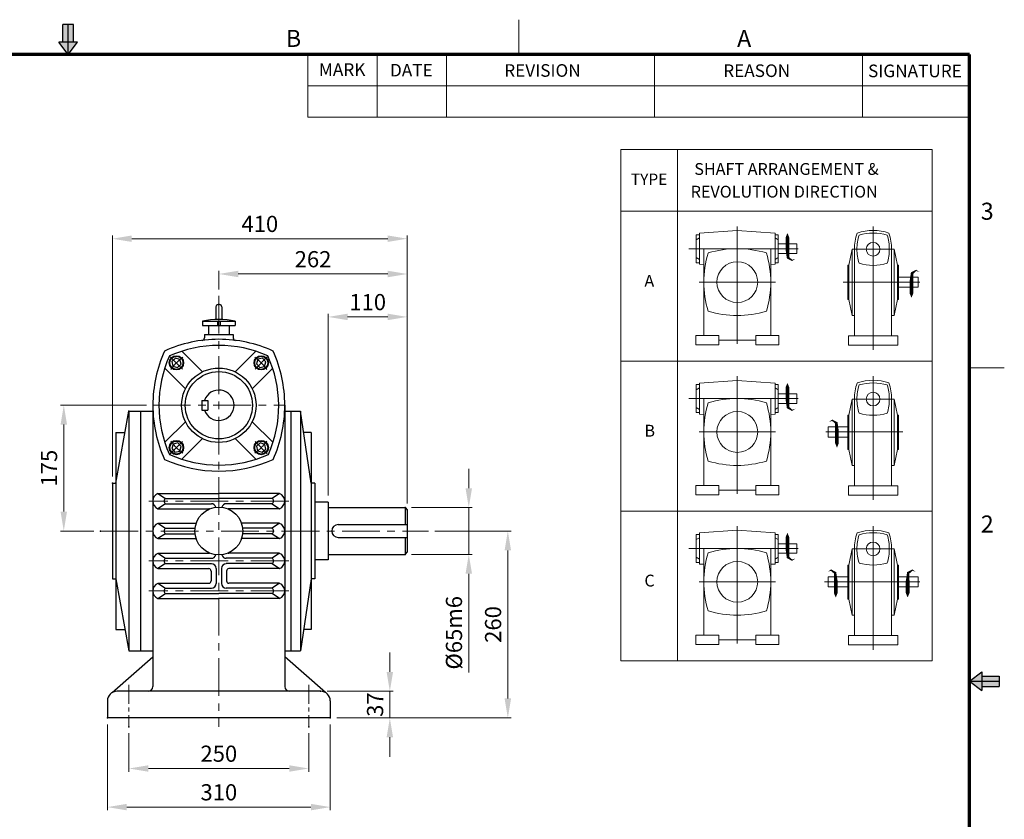
# Model space of a CAD drawing. Extents: x 0 to 2604, y 0 to 1841.
# Drawn here: x 1234 to 2604, y 728 to 1841 of the extents above; entities that cross this region are included whole.
import ezdxf
from ezdxf.enums import TextEntityAlignment as Align

# ---------------------------------------------------------------- set-up
doc = ezdxf.new("R2010")
doc.units = 0
doc.header["$LTSCALE"] = 21
doc.header["$MEASUREMENT"] = 0
doc.linetypes.add('CENTER', pattern=[2, 1.25, -0.25, 0.25, -0.25])
doc.linetypes.add('CENTERX2', pattern=[4, 2.5, -0.5, 0.5, -0.5])
doc.layers.get('0').update_dxf_attribs({"linetype": 'CONTINUOUS', "lineweight": 30})
doc.layers.get('DEFPOINTS').update_dxf_attribs({"linetype": 'CONTINUOUS'})
for name, color, linetype, lineweight in [('1', 1, 'CENTER', 9), ('10', 5, 'CONTINUOUS', 9), ('11', 1, 'CENTERX2', 9), ('5', 5, 'CONTINUOUS', 70), ('7', 1, 'CONTINUOUS', 9)]:
    doc.layers.add(name, color=color, linetype=linetype, lineweight=lineweight)
doc.styles.get("Standard").update_dxf_attribs({"font": 'Gulim.ttf'})
doc.dimstyles.new('1', dxfattribs={"dimscale": 9, "dimtxt": 2.5, "dimasz": 3, "dimexe": 0.5, "dimexo": 1, "dimgap": 1, "dimtad": 1, "dimdec": 0, "dimzin": 0, "dimdsep": 46, "dimtxsty": 'Standard', "dimcen": 0.09, "dimclrd": 3, "dimclre": 3, "dimclrt": 2, "dimadec": 0, "dimazin": 0, "dimtfac": 1, "dimtdec": 0, "dimtix": 1, "dimtmove": 0, "dimatfit": 1, "dimfxl": 0, "dimtolj": 1, "dimtzin": 0, "dimlwd": 9, "dimlwe": 9, "dimarcsym": 0})

# ---------------------------------------------------------------- blocks, each defined once
blk = doc.blocks.new('*D16')
at = {"color": 3, "lineweight": 9}
for p, q in [((1858.9, 1189), (1858.9, 1216)), ((1779.3, 1162), (1863.4, 1162)), ((1858.9, 1162), (1858.9, 1097)), ((1779.3, 1097), (1863.4, 1097)), ((1858.9, 1070), (1858.9, 932.8))]:
    blk.add_line(p, q, dxfattribs=at)
at = {"color": 3}
for points in [[(1854.4, 1189), (1863.4, 1189), (1858.9, 1162)], [(1854.4, 1070), (1863.4, 1070), (1858.9, 1097)]]:
    blk.add_solid(points, dxfattribs=at)
at = {"layer": 'DEFPOINTS', "color": 0}
for p in [(1770.3, 1162), (1770.3, 1097), (1858.9, 1097)]:
    blk.add_point(p, dxfattribs=at)
at = {"color": 2, "insert": (1838.3, 987.9), "char_height": 22.5, "attachment_point": 5, "rotation": 90}
blk.add_mtext('\\A1;%%c65m6', dxfattribs=at)
blk = doc.blocks.new('*D19')
at = {"color": 3, "lineweight": 9}
for p, q in [((1386.3, 848.2), (1386.3, 794.6)), ((1636.3, 848.2), (1636.3, 794.6)), ((1413.3, 799.1), (1609.3, 799.1))]:
    blk.add_line(p, q, dxfattribs=at)
at = {"color": 3}
for points in [[(1413.3, 803.6), (1413.3, 794.6), (1386.3, 799.1)], [(1609.3, 803.6), (1609.3, 794.6), (1636.3, 799.1)]]:
    blk.add_solid(points, dxfattribs=at)
at = {"layer": 'DEFPOINTS', "color": 0}
for p in [(1386.3, 857.2), (1636.3, 857.2), (1636.3, 799.1)]:
    blk.add_point(p, dxfattribs=at)
at = {"color": 2, "insert": (1511.3, 819.7), "char_height": 22.5, "attachment_point": 5}
blk.add_mtext('\\A1;250', dxfattribs=at)
blk = doc.blocks.new('*D20')
at = {"color": 3, "lineweight": 9}
for p, q in [((1356.3, 860.5), (1356.3, 740.9)), ((1666.3, 860.5), (1666.3, 740.9)), ((1383.3, 745.4), (1639.3, 745.4))]:
    blk.add_line(p, q, dxfattribs=at)
at = {"color": 3}
for points in [[(1383.3, 749.9), (1383.3, 740.9), (1356.3, 745.4)], [(1639.3, 749.9), (1639.3, 740.9), (1666.3, 745.4)]]:
    blk.add_solid(points, dxfattribs=at)
at = {"layer": 'DEFPOINTS', "color": 0}
for p in [(1356.3, 869.5), (1666.3, 869.5), (1666.3, 745.4)]:
    blk.add_point(p, dxfattribs=at)
at = {"color": 2, "insert": (1511.3, 766), "char_height": 22.5, "attachment_point": 5}
blk.add_mtext('\\A1;310', dxfattribs=at)
blk = doc.blocks.new('*D21')
at = {"color": 3, "lineweight": 9}
for p, q in [((1749.1, 933.5), (1749.1, 960.5)), ((1661.9, 906.5), (1753.6, 906.5)), ((1749.1, 869.5), (1749.1, 906.5)), ((1675.3, 869.5), (1753.6, 869.5)), ((1749.1, 842.5), (1749.1, 815.5))]:
    blk.add_line(p, q, dxfattribs=at)
at = {"color": 3}
for points in [[(1744.6, 933.5), (1753.6, 933.5), (1749.1, 906.5)], [(1744.6, 842.5), (1753.6, 842.5), (1749.1, 869.5)]]:
    blk.add_solid(points, dxfattribs=at)
at = {"layer": 'DEFPOINTS', "color": 0}
for p in [(1652.9, 906.5), (1749.1, 906.5), (1666.3, 869.5)]:
    blk.add_point(p, dxfattribs=at)
at = {"color": 2, "insert": (1728.6, 888), "char_height": 22.5, "attachment_point": 5, "rotation": 90}
blk.add_mtext('\\A1;37', dxfattribs=at)
blk = doc.blocks.new('*D22')
at = {"color": 3, "lineweight": 9}
for p, q in [((1811.7, 1129.5), (1917.7, 1129.5)), ((1913.2, 896.5), (1913.2, 1102.5)), ((1675.3, 869.5), (1917.7, 869.5))]:
    blk.add_line(p, q, dxfattribs=at)
at = {"color": 3}
for points in [[(1908.7, 1102.5), (1917.7, 1102.5), (1913.2, 1129.5)], [(1908.7, 896.5), (1917.7, 896.5), (1913.2, 869.5)]]:
    blk.add_solid(points, dxfattribs=at)
at = {"layer": 'DEFPOINTS', "color": 0}
for p in [(1802.7, 1129.5), (1913.2, 1129.5), (1666.3, 869.5)]:
    blk.add_point(p, dxfattribs=at)
at = {"color": 2, "insert": (1892.7, 999.5), "char_height": 22.5, "attachment_point": 5, "rotation": 90}
blk.add_mtext('\\A1;260', dxfattribs=at)
blk = doc.blocks.new('*D23')
at = {"color": 3, "lineweight": 9}
for p, q in [((1410.6, 1304.5), (1291.2, 1304.5)), ((1295.7, 1156.5), (1295.7, 1277.5)), ((1337.6, 1129.5), (1291.2, 1129.5))]:
    blk.add_line(p, q, dxfattribs=at)
at = {"color": 3}
for points in [[(1291.2, 1277.5), (1300.2, 1277.5), (1295.7, 1304.5)], [(1291.2, 1156.5), (1300.2, 1156.5), (1295.7, 1129.5)]]:
    blk.add_solid(points, dxfattribs=at)
at = {"layer": 'DEFPOINTS', "color": 0}
for p in [(1295.7, 1304.5), (1419.6, 1304.5), (1346.6, 1129.5)]:
    blk.add_point(p, dxfattribs=at)
at = {"color": 2, "insert": (1275.2, 1217), "char_height": 22.5, "attachment_point": 5, "rotation": 90}
blk.add_mtext('\\A1;175', dxfattribs=at)
blk = doc.blocks.new('*D28')
at = {"color": 3, "lineweight": 9}
for p, q in [((1663.3, 1178.7), (1663.3, 1431.9)), ((1690.3, 1427.4), (1746.3, 1427.4)), ((1773.3, 1168), (1773.3, 1431.9))]:
    blk.add_line(p, q, dxfattribs=at)
at = {"color": 3}
for points in [[(1690.3, 1431.9), (1690.3, 1422.9), (1663.3, 1427.4)], [(1746.3, 1431.9), (1746.3, 1422.9), (1773.3, 1427.4)]]:
    blk.add_solid(points, dxfattribs=at)
at = {"layer": 'DEFPOINTS', "color": 0}
for p in [(1773.3, 1427.4), (1663.3, 1169.7), (1773.3, 1159)]:
    blk.add_point(p, dxfattribs=at)
at = {"color": 2, "insert": (1718.3, 1448), "char_height": 22.5, "attachment_point": 5}
blk.add_mtext('\\A1;110', dxfattribs=at)
blk = doc.blocks.new('*D29')
at = {"color": 3, "lineweight": 9}
for p, q in [((1511.3, 1465.6), (1511.3, 1491.6)), ((1746.3, 1487.1), (1538.3, 1487.1)), ((1773.3, 1168), (1773.3, 1491.6))]:
    blk.add_line(p, q, dxfattribs=at)
at = {"color": 3}
for points in [[(1538.3, 1491.6), (1538.3, 1482.6), (1511.3, 1487.1)], [(1746.3, 1491.6), (1746.3, 1482.6), (1773.3, 1487.1)]]:
    blk.add_solid(points, dxfattribs=at)
at = {"layer": 'DEFPOINTS', "color": 0}
for p in [(1511.3, 1487.1), (1511.3, 1456.6), (1773.3, 1159)]:
    blk.add_point(p, dxfattribs=at)
at = {"color": 2, "insert": (1642.3, 1507.7), "char_height": 22.5, "attachment_point": 5}
blk.add_mtext('\\A1;262', dxfattribs=at)
blk = doc.blocks.new('*D30')
at = {"color": 3, "lineweight": 9}
for p, q in [((1363.3, 1205.2), (1363.3, 1540.7)), ((1390.3, 1536.2), (1746.3, 1536.2)), ((1773.3, 1168), (1773.3, 1540.7))]:
    blk.add_line(p, q, dxfattribs=at)
at = {"color": 3}
for points in [[(1390.3, 1540.7), (1390.3, 1531.7), (1363.3, 1536.2)], [(1746.3, 1540.7), (1746.3, 1531.7), (1773.3, 1536.2)]]:
    blk.add_solid(points, dxfattribs=at)
at = {"layer": 'DEFPOINTS', "color": 0}
for p in [(1773.3, 1536.2), (1363.3, 1196.2), (1773.3, 1159)]:
    blk.add_point(p, dxfattribs=at)
at = {"color": 2, "insert": (1568.3, 1556.8), "char_height": 22.5, "attachment_point": 5}
blk.add_mtext('\\A1;410', dxfattribs=at)

msp = doc.modelspace()

# ---------------------------------------------------------------- linework, layer by layer
at = {"color": 6}
for p, q in [((1309.1, 1834), (1294.5, 1834)), ((1294.5, 1809.7), (1294.5, 1834)), ((1301.8, 1792.7), (1301.8, 1834)), ((1309.1, 1809.7), (1309.1, 1834)), ((1314.9, 1809.7), (1288.7, 1809.7)), ((1301.8, 1792.7), (1314.9, 1809.7)), ((2555.4, 920.5), (2572.4, 933.5)), ((2572.4, 933.5), (2572.4, 907.4)), ((2555.4, 920.5), (2596.6, 920.5)), ((2572.4, 927.7), (2596.6, 927.7)), ((2596.6, 927.7), (2596.6, 913.2)), ((2572.4, 913.2), (2596.6, 913.2))]:
    msp.add_line(p, q, dxfattribs=at)
at = {"color": 1}
for p, q in [((1301.8, 1792.7), (1288.7, 1809.7)), ((2555.4, 920.5), (2572.4, 907.4))]:
    msp.add_line(p, q, dxfattribs=at)
for p, q in [((1507.1, 1441.2), (1507.1, 1423.8)), ((1510.5, 1444.5), (1512.1, 1444.5)), ((1515.4, 1441.2), (1515.4, 1423.8)), ((1488.5, 1421.3), (1534, 1421.3)), ((1488.8, 1421.3), (1488.8, 1415.3)), ((1488.8, 1415.3), (1534, 1415.3)), ((1496.9, 1415.3), (1496.9, 1402.9)), ((1509.3, 1421.3), (1509.3, 1415.3)), ((1513.3, 1421.3), (1513.3, 1415.3)), ((1525.6, 1415.3), (1525.6, 1402.9)), ((1534, 1421.3), (1534, 1415.3)), ((1491.3, 1402.9), (1531.3, 1402.9)), ((1491.3, 1402.9), (1491.3, 1398.3)), ((1531.3, 1402.9), (1531.3, 1398.3)), ((1459.7, 1379.7), (1488.4, 1351)), ((1562.9, 1379.7), (1534.2, 1351)), ((1436.1, 1356.1), (1464.8, 1327.4)), ((1586.5, 1356.1), (1557.8, 1327.4)), ((1419.6, 1304.5), (1419.6, 913.2)), ((1487.7, 1311.2), (1496, 1311.2)), ((1487.7, 1311.2), (1487.7, 1297.8)), ((1496, 1311.2), (1496, 1297.8)), ((1603, 1304.5), (1603, 913.2)), ((1368.3, 1196.2), (1386.3, 1296.2)), ((1386.3, 1296.2), (1419.6, 1296.2)), ((1386.3, 1296.2), (1386.3, 962.8)), ((1402.6, 1296.2), (1402.6, 962.8)), ((1487.7, 1297.8), (1496, 1297.8)), ((1603, 1296.2), (1624.7, 1296.2)), ((1611.3, 1296.2), (1611.3, 962.8)), ((1639.7, 1196.2), (1624.7, 1296.2)), ((1624.7, 1296.2), (1624.7, 962.8)), ((1436.1, 1252.9), (1464.8, 1281.6)), ((1586.5, 1252.9), (1557.8, 1281.6)), ((1368.3, 1266.7), (1368.3, 992.3)), ((1368.3, 1266.7), (1381, 1266.7)), ((1639.7, 1266.7), (1629.1, 1266.7)), ((1639.7, 1266.7), (1639.7, 992.3)), ((1459.7, 1229.3), (1488.4, 1258)), ((1562.9, 1229.3), (1534.2, 1258)), ((1363.3, 1196.2), (1363.3, 1062.8)), ((1363.3, 1196.2), (1368.3, 1196.2)), ((1644.7, 1196.2), (1639.7, 1196.2)), ((1644.7, 1196.2), (1644.7, 1062.8)), ((1426.7, 1181.8), (1511.3, 1181.8)), ((1426.7, 1181.8), (1437.3, 1174.9)), ((1595.9, 1181.8), (1511.3, 1181.8)), ((1595.9, 1181.8), (1585.3, 1174.9)), ((1437.3, 1167.5), (1426.7, 1160.5)), ((1437.3, 1174.9), (1511.3, 1174.9)), ((1437.3, 1167.5), (1500.9, 1167.5)), ((1585.3, 1174.9), (1511.3, 1174.9)), ((1585.3, 1167.5), (1521.7, 1167.5)), ((1585.3, 1167.5), (1595.9, 1160.5)), ((1663.3, 1169.7), (1644.7, 1169.7)), ((1663.3, 1169.7), (1663.3, 1089.3)), ((1426.7, 1160.5), (1497.3, 1160.5)), ((1595.9, 1160.5), (1525.3, 1160.5)), ((1663.3, 1162), (1770.3, 1162)), ((1663.3, 1159), (1663.3, 1100)), ((1770.3, 1162), (1773.3, 1159)), ((1770.3, 1162), (1770.3, 1138.5)), ((1773.3, 1159), (1773.3, 1100)), ((1426.7, 1140.2), (1437.3, 1133.3)), ((1426.7, 1140.2), (1479.7, 1140.2)), ((1595.9, 1140.2), (1542.9, 1140.2)), ((1595.9, 1140.2), (1585.3, 1133.3)), ((1677.3, 1138.5), (1773.3, 1138.5)), ((1437.3, 1125.8), (1426.7, 1118.9)), ((1437.3, 1133.3), (1478.1, 1133.3)), ((1437.3, 1125.8), (1478.1, 1125.8)), ((1585.3, 1133.3), (1544.4, 1133.3)), ((1585.3, 1125.8), (1544.4, 1125.8)), ((1585.3, 1125.8), (1595.9, 1118.9)), ((1426.7, 1118.9), (1479.7, 1118.9)), ((1595.9, 1118.9), (1542.9, 1118.9)), ((1677.3, 1120.5), (1773.3, 1120.5)), ((1770.3, 1120.5), (1770.3, 1097)), ((1426.7, 1098.5), (1437.3, 1091.6)), ((1426.7, 1098.5), (1497.3, 1098.5)), ((1595.9, 1098.5), (1525.3, 1098.5)), ((1595.9, 1098.5), (1585.3, 1091.6)), ((1663.3, 1097), (1770.3, 1097)), ((1770.3, 1097), (1773.3, 1100)), ((1437.3, 1084.1), (1426.7, 1077.2)), ((1437.3, 1091.6), (1500.9, 1091.6)), ((1437.3, 1084.1), (1500.9, 1084.1)), ((1585.3, 1091.6), (1521.7, 1091.6)), ((1585.3, 1084.1), (1521.7, 1084.1)), ((1585.3, 1084.1), (1595.9, 1077.2)), ((1663.3, 1089.3), (1644.7, 1089.3)), ((1426.7, 1077.2), (1497.3, 1077.2)), ((1500.6, 1073.8), (1500.6, 1060.1)), ((1507.5, 1077.4), (1507.5, 1056.6)), ((1515, 1077.4), (1515, 1056.6)), ((1521.9, 1073.8), (1521.9, 1060.1)), ((1595.9, 1077.2), (1525.3, 1077.2)), ((1363.3, 1062.8), (1368.3, 1062.8)), ((1368.3, 1062.8), (1386.3, 962.8)), ((1426.7, 1056.8), (1437.3, 1049.9)), ((1426.7, 1056.8), (1497.3, 1056.8)), ((1595.9, 1056.8), (1525.3, 1056.8)), ((1595.9, 1056.8), (1585.3, 1049.9)), ((1639.7, 1062.8), (1624.7, 962.8)), ((1644.7, 1062.8), (1639.7, 1062.8)), ((1426.7, 1035.5), (1437.3, 1042.4)), ((1437.3, 1049.9), (1500.9, 1049.9)), ((1437.3, 1042.4), (1511.3, 1042.4)), ((1585.3, 1042.4), (1511.3, 1042.4)), ((1585.3, 1049.9), (1521.7, 1049.9)), ((1595.9, 1035.5), (1585.3, 1042.4)), ((1426.7, 1035.5), (1511.3, 1035.5)), ((1595.9, 1035.5), (1511.3, 1035.5)), ((1368.3, 992.3), (1381, 992.3)), ((1639.7, 992.3), (1629.1, 992.3)), ((1386.3, 962.8), (1419.6, 962.8)), ((1603, 962.8), (1624.7, 962.8)), ((1362.9, 904.7), (1419.6, 954.4)), ((1659.7, 904.7), (1603, 954.4)), ((1636.3, 906.5), (1369.6, 906.5)), ((1652.9, 906.5), (1636.3, 906.5)), ((1356.3, 893.2), (1356.3, 869.5)), ((1666.3, 893.2), (1666.3, 869.5)), ((1666.3, 869.5), (1356.3, 869.5))]:
    msp.add_line(p, q)
for points in [[(1457.3, 1368), (1450.9, 1370), (1445.9, 1365.5), (1447.4, 1358.9), (1453.8, 1356.9), (1458.7, 1361.5)], [(1574.8, 1358.5), (1576.8, 1364.9), (1572.2, 1369.9), (1565.7, 1368.4), (1563.7, 1362), (1568.2, 1357.1)], [(1447.8, 1250.5), (1445.8, 1244.1), (1450.3, 1239.2), (1456.9, 1240.6), (1458.9, 1247), (1454.3, 1252)], [(1565.3, 1241), (1571.7, 1239), (1576.6, 1243.6), (1575.2, 1250.1), (1568.8, 1252.1), (1563.8, 1247.6)]]:
    msp.add_lwpolyline(points, close=True)
for centre, radius in [((1452.3, 1363.5), 9.96), ((1452.3, 1363.5), 9.06), ((1570.2, 1363.5), 9.96), ((1570.2, 1363.5), 9.06), ((1511.3, 1304.5), 51.8), ((1511.3, 1304.5), 46.8), ((1452.3, 1245.6), 9.96), ((1452.3, 1245.6), 9.06), ((1570.2, 1245.6), 9.96), ((1570.2, 1245.6), 9.06), ((1511.3, 1129.5), 33.3)]:
    msp.add_circle(centre, radius)
for centre, radius, start, end in [((1510.5, 1441.2), 3.33, 90, 180), ((1512.1, 1441.2), 3.33, 0, 90), ((1511.3, 1321.6), 102.3, 77.1587, 102.8413), ((1487.3, 1398.3), 4, 279.1658, 0), ((1535.3, 1398.3), 4, 180, 260.8342), ((1511.3, 1212.8), 183.4, 90, 114.2952), ((1511.3, 1221.1), 166.7, 65.8726, 114.2961), ((1511.3, 1212.8), 183.4, 65.7048, 90), ((1603, 1304.5), 183.4, 155.7048, 180), ((1594.6, 1304.5), 166.7, 155.7055, 204.2945), ((1427.9, 1303.7), 166.7, 336.0749, 24.6658), ((1419.6, 1304.5), 183.4, 0, 24.2952), ((1511.3, 1304.5), 21.1, 198.42, 161.58), ((1603, 1304.5), 183.4, 180, 204.2952), ((1419.6, 1304.5), 183.4, 335.7048, 0), ((1511.3, 1387.9), 166.7, 245.7039, 294.4618), ((1511.3, 1396.2), 183.4, 245.7048, 294.2952), ((1431.1, 1171.2), 11.5, 112.6877, 247.3123), ((1591.4, 1171.2), 11.5, 292.6877, 67.3123), ((1439.5, 1171.2), 4.34, 120.5731, 239.4269), ((1500.9, 1160.8), 6.67, 15.9491, 90), ((1521.7, 1160.8), 6.67, 90, 164.0509), ((1583.1, 1171.2), 4.34, 300.5731, 59.4269), ((1497.3, 1157.2), 3.33, 68.6157, 90), ((1525.3, 1157.2), 3.33, 90, 111.3843), ((1431.1, 1129.5), 11.5, 112.6877, 247.3123), ((1591.4, 1129.5), 11.5, 292.6877, 67.3123), ((1677.3, 1129.5), 9, 90, 270), ((1439.5, 1129.5), 4.34, 120.5731, 239.4269), ((1583.1, 1129.5), 4.34, 300.5731, 59.4269), ((1431.1, 1087.8), 11.5, 112.6877, 247.3123), ((1497.3, 1101.8), 3.33, 270, 291.3843), ((1500.9, 1098.2), 6.67, 270, 344.0509), ((1521.7, 1098.2), 6.67, 195.9491, 270), ((1525.3, 1101.8), 3.33, 248.6157, 270), ((1591.4, 1087.8), 11.5, 292.6877, 67.3123), ((1439.5, 1087.8), 4.34, 120.5731, 239.4269), ((1500.9, 1077.4), 6.67, 0, 90), ((1521.7, 1077.4), 6.67, 90, 180), ((1583.1, 1087.8), 4.34, 300.5731, 59.4269), ((1497.3, 1073.8), 3.33, 0, 90), ((1525.3, 1073.8), 3.33, 90, 180), ((1431.1, 1046.1), 11.5, 112.6877, 180), ((1497.3, 1060.1), 3.33, 270, 0), ((1500.9, 1056.6), 6.67, 270, 0), ((1521.7, 1056.6), 6.67, 180, 270), ((1525.3, 1060.1), 3.33, 180, 270), ((1591.4, 1046.1), 11.5, 0, 67.3123), ((1431.1, 1046.1), 11.5, 180, 247.3123), ((1439.5, 1046.1), 4.34, 120.5731, 180), ((1439.5, 1046.1), 4.34, 180, 239.4269), ((1583.1, 1046.1), 4.34, 0, 59.4269), ((1583.1, 1046.1), 4.34, 300.5731, 0), ((1591.4, 1046.1), 11.5, 292.6877, 0), ((1369.6, 893.2), 13.3, 90, 180), ((1412.9, 913.2), 6.67, 270, 0), ((1609.7, 913.2), 6.67, 180, 270), ((1652.9, 893.2), 13.3, 0, 90)]:
    msp.add_arc(centre, radius, start, end)
for p in [(1386.3, 1296.2), (1386.3, 1296.2), (1363.3, 1196.2), (1363.3, 1196.2), (1770.3, 1162), (1770.3, 1162), (1773.3, 1159), (1773.3, 1159), (1773.3, 1159), (1773.3, 1159), (1773.3, 1159), (1773.3, 1159), (1773.3, 1159), (1773.3, 1159), (1346.6, 1129.5), (1346.6, 1129.5), (1770.3, 1097), (1770.3, 1097), (1652.9, 906.5), (1652.9, 906.5), (1356.3, 869.5), (1666.3, 869.5), (1666.3, 869.5), (1666.3, 869.5), (1666.3, 869.5), (1666.3, 869.5), (1386.3, 857.2), (1636.3, 857.2)]:
    msp.add_point(p)
at = {"color": 6}
for points in [[(1309.1, 1809.7), (1294.5, 1809.7), (1309.1, 1834), (1294.5, 1834)], [(1314.9, 1809.7), (1301.8, 1792.7), (1288.7, 1809.7)], [(2572.4, 933.5), (2555.4, 920.5), (2572.4, 907.4)], [(2572.4, 927.7), (2572.4, 913.2), (2596.6, 927.7), (2596.6, 913.2)]]:
    msp.add_solid(points, dxfattribs=at)
at = {"layer": '1'}
for p, q in [((1443.8, 1372), (1460.8, 1354.9)), ((1578.7, 1372), (1561.7, 1354.9)), ((1443.8, 1237), (1460.8, 1254.1)), ((1578.7, 1237), (1561.7, 1254.1)), ((1386.3, 915.3), (1386.3, 857.2)), ((1636.3, 915.3), (1636.3, 857.2))]:
    msp.add_line(p, q, dxfattribs=at)
for start, end in [(126.7141, 143.2859), (36.7141, 53.2859), (216.7141, 233.2859), (306.7141, 323.2859)]:
    msp.add_arc((1511.3, 1304.5), 83.4, start, end, dxfattribs=at)
at = {"layer": '10'}
for p, q in [((2070.3, 1660.2), (2503.2, 1660.2)), ((2070.3, 948.8), (2070.3, 1660.2)), ((2149, 1660.2), (2149, 948.8)), ((2503.2, 1660.2), (2503.2, 948.8)), ((2070.3, 1574.3), (2503.2, 1574.3)), ((2232.3, 1547.6), (2179.6, 1543.9)), ((2232.3, 1547.6), (2285, 1543.9)), ((2421.2, 1553.3), (2421.2, 1381.4)), ((2179.6, 1541.7), (2175.3, 1541.7)), ((2175.3, 1541.7), (2175.3, 1522.3)), ((2179.6, 1537.2), (2175.3, 1534.5)), ((2179.6, 1543.9), (2179.6, 1522.3)), ((2179.6, 1543.9), (2179.6, 1522.3)), ((2285, 1543.9), (2285, 1522.3)), ((2285, 1541.7), (2289.3, 1541.7)), ((2285, 1537.2), (2289.3, 1534.5)), ((2289.3, 1541.7), (2289.3, 1522.3)), ((2232.3, 1522.3), (2165.1, 1522.3)), ((2175.3, 1502.8), (2175.3, 1522.3)), ((2179.6, 1500.6), (2179.6, 1522.3)), ((2179.6, 1500.6), (2179.6, 1522.3)), ((2185.9, 1475.8), (2185.9, 1522.3)), ((2232.3, 1522.3), (2316.8, 1522.3)), ((2278.8, 1475.8), (2278.8, 1522.3)), ((2285, 1500.6), (2285, 1522.3)), ((2289.3, 1528.9), (2314.9, 1528.9)), ((2289.3, 1502.8), (2289.3, 1522.3)), ((2314.9, 1528.9), (2314.9, 1522.3)), ((2314.9, 1515.6), (2314.9, 1522.3)), ((2387.4, 1499.2), (2391.9, 1521.6)), ((2391.9, 1521.6), (2395.2, 1521.6)), ((2391.9, 1521.6), (2391.9, 1429.2)), ((2395.2, 1521.6), (2446.9, 1521.6)), ((2395.2, 1521.6), (2395.2, 1401)), ((2446.9, 1521.6), (2446.9, 1401)), ((2450.5, 1521.6), (2447.2, 1521.6)), ((2450.5, 1521.6), (2450.5, 1429.2)), ((2455, 1499.2), (2450.5, 1521.6)), ((2179.6, 1507.3), (2175.3, 1510)), ((2285, 1507.3), (2289.3, 1510)), ((2289.3, 1515.6), (2314.9, 1515.6)), ((2179.6, 1502.8), (2175.3, 1502.8)), ((2185.9, 1500.2), (2179.6, 1500.6)), ((2232.3, 1498.8), (2232.3, 1389.9)), ((2278.8, 1500.2), (2285, 1500.6)), ((2285, 1502.8), (2289.3, 1502.8)), ((2385.8, 1499.2), (2387.4, 1499.2)), ((2385.8, 1451.5), (2385.8, 1499.2)), ((2387.4, 1499.2), (2387.4, 1451.5)), ((2455, 1499.2), (2455, 1451.5)), ((2456.6, 1499.2), (2455, 1499.2)), ((2456.6, 1451.5), (2456.6, 1499.2)), ((2456.6, 1482.9), (2483.8, 1482.9)), ((2483.8, 1482.9), (2483.8, 1475.8)), ((2179.1, 1475.8), (2285.4, 1475.8)), ((2185.9, 1475.8), (2185.9, 1401.4)), ((2278.8, 1475.8), (2278.8, 1401.4)), ((2379.3, 1475.8), (2486.3, 1475.8)), ((2456.6, 1468.7), (2483.8, 1468.7)), ((2483.8, 1468.7), (2483.8, 1475.8)), ((2387.4, 1451.5), (2385.8, 1451.5)), ((2387.4, 1451.5), (2391.9, 1429.2)), ((2455, 1451.5), (2450.5, 1429.2)), ((2455, 1451.5), (2456.6, 1451.5)), ((2391.9, 1429.2), (2395.2, 1429.2)), ((2450.5, 1429.2), (2447.2, 1429.2)), ((2174.7, 1388.4), (2174.7, 1401.4)), ((2174.7, 1401.4), (2206.6, 1401.4)), ((2206.6, 1401.4), (2206.6, 1388.4)), ((2290, 1401.4), (2258.1, 1401.4)), ((2258.1, 1401.4), (2258.1, 1388.4)), ((2290, 1388.4), (2290, 1401.4)), ((2386.8, 1401), (2421.2, 1401)), ((2386.8, 1388), (2386.8, 1401)), ((2455.6, 1401), (2421.2, 1401)), ((2455.6, 1388), (2455.6, 1401)), ((2206.6, 1388.4), (2174.7, 1388.4)), ((2206.6, 1394.9), (2232.3, 1394.9)), ((2258.1, 1394.9), (2232.3, 1394.9)), ((2258.1, 1388.4), (2290, 1388.4)), ((2386.8, 1388), (2421.2, 1388)), ((2455.6, 1388), (2421.2, 1388)), ((2070.3, 1365.8), (2503.2, 1365.8)), ((2421.2, 1344.8), (2421.2, 1172.9)), ((2175.3, 1333.2), (2175.3, 1313.7)), ((2179.6, 1333.2), (2175.3, 1333.2)), ((2179.6, 1328.7), (2175.3, 1326)), ((2232.3, 1339.1), (2179.6, 1335.4)), ((2179.6, 1335.4), (2179.6, 1313.7)), ((2179.6, 1335.4), (2179.6, 1313.7)), ((2232.3, 1339.1), (2285, 1335.4)), ((2285, 1335.4), (2285, 1313.7)), ((2285, 1333.2), (2289.3, 1333.2)), ((2285, 1328.7), (2289.3, 1326)), ((2289.3, 1333.2), (2289.3, 1313.7)), ((2289.3, 1320.4), (2314.9, 1320.4)), ((2314.9, 1320.4), (2314.9, 1313.7)), ((2232.3, 1313.7), (2165.1, 1313.7)), ((2175.3, 1294.3), (2175.3, 1313.7)), ((2179.6, 1298.8), (2175.3, 1301.5)), ((2179.6, 1292.1), (2179.6, 1313.7)), ((2179.6, 1292.1), (2179.6, 1313.7)), ((2185.9, 1267.3), (2185.9, 1313.7)), ((2232.3, 1313.7), (2316.8, 1313.7)), ((2278.8, 1267.3), (2278.8, 1313.7)), ((2285, 1292.1), (2285, 1313.7)), ((2285, 1298.8), (2289.3, 1301.5)), ((2289.3, 1294.3), (2289.3, 1313.7)), ((2289.3, 1307.1), (2314.9, 1307.1)), ((2314.9, 1307.1), (2314.9, 1313.7)), ((2387.4, 1290.7), (2391.9, 1313.1)), ((2391.9, 1313.1), (2391.9, 1220.7)), ((2391.9, 1313.1), (2395.2, 1313.1)), ((2395.2, 1313.1), (2395.2, 1192.5)), ((2395.2, 1313.1), (2446.9, 1313.1)), ((2446.9, 1313.1), (2446.9, 1192.5)), ((2450.5, 1313.1), (2447.2, 1313.1)), ((2455, 1290.7), (2450.5, 1313.1)), ((2450.5, 1313.1), (2450.5, 1220.7)), ((2179.6, 1294.3), (2175.3, 1294.3)), ((2185.9, 1291.7), (2179.6, 1292.1)), ((2232.3, 1290.3), (2232.3, 1181.4)), ((2278.8, 1291.7), (2285, 1292.1)), ((2285, 1294.3), (2289.3, 1294.3)), ((2385.8, 1243), (2385.8, 1290.7)), ((2385.8, 1290.7), (2387.4, 1290.7)), ((2387.4, 1290.7), (2387.4, 1243)), ((2456.6, 1290.7), (2455, 1290.7)), ((2455, 1290.7), (2455, 1243)), ((2456.6, 1243), (2456.6, 1290.7)), ((2385.8, 1274.4), (2358.5, 1274.4)), ((2358.5, 1274.4), (2358.5, 1267.3)), ((2179.1, 1267.3), (2285.4, 1267.3)), ((2185.9, 1267.3), (2185.9, 1192.9)), ((2278.8, 1267.3), (2278.8, 1192.9)), ((2355.3, 1267.3), (2462.3, 1267.3)), ((2358.5, 1260.2), (2358.5, 1267.3)), ((2385.8, 1260.2), (2358.5, 1260.2)), ((2387.4, 1243), (2385.8, 1243)), ((2387.4, 1243), (2391.9, 1220.7)), ((2455, 1243), (2450.5, 1220.7)), ((2455, 1243), (2456.6, 1243)), ((2391.9, 1220.7), (2395.2, 1220.7)), ((2450.5, 1220.7), (2447.2, 1220.7)), ((2174.7, 1192.9), (2206.6, 1192.9)), ((2174.7, 1179.9), (2174.7, 1192.9)), ((2206.6, 1192.9), (2206.6, 1179.9)), ((2258.1, 1192.9), (2258.1, 1179.9)), ((2290, 1192.9), (2258.1, 1192.9)), ((2290, 1179.9), (2290, 1192.9)), ((2386.8, 1179.5), (2386.8, 1192.5)), ((2386.8, 1192.5), (2421.2, 1192.5)), ((2455.6, 1192.5), (2421.2, 1192.5)), ((2455.6, 1179.5), (2455.6, 1192.5)), ((2206.6, 1179.9), (2174.7, 1179.9)), ((2206.6, 1186.4), (2232.3, 1186.4)), ((2258.1, 1186.4), (2232.3, 1186.4)), ((2258.1, 1179.9), (2290, 1179.9)), ((2386.8, 1179.5), (2421.2, 1179.5)), ((2455.6, 1179.5), (2421.2, 1179.5)), ((2070.3, 1157.3), (2503.2, 1157.3)), ((2179.6, 1124.7), (2175.3, 1124.7)), ((2175.3, 1124.7), (2175.3, 1105.2)), ((2232.3, 1130.6), (2179.6, 1126.9)), ((2179.6, 1126.9), (2179.6, 1105.2)), ((2179.6, 1126.9), (2179.6, 1105.2)), ((2232.3, 1130.6), (2285, 1126.9)), ((2285, 1126.9), (2285, 1105.2)), ((2285, 1124.7), (2289.3, 1124.7)), ((2289.3, 1124.7), (2289.3, 1105.2)), ((2421.2, 1136.3), (2421.2, 964.4)), ((2179.6, 1120.2), (2175.3, 1117.5)), ((2285, 1120.2), (2289.3, 1117.5)), ((2289.3, 1111.9), (2314.9, 1111.9)), ((2314.9, 1111.9), (2314.9, 1105.2)), ((2232.3, 1105.2), (2165.1, 1105.2)), ((2175.3, 1085.8), (2175.3, 1105.2)), ((2179.6, 1083.6), (2179.6, 1105.2)), ((2179.6, 1083.6), (2179.6, 1105.2)), ((2185.9, 1058.8), (2185.9, 1105.2)), ((2232.3, 1105.2), (2316.8, 1105.2)), ((2278.8, 1058.8), (2278.8, 1105.2)), ((2285, 1083.6), (2285, 1105.2)), ((2289.3, 1085.8), (2289.3, 1105.2)), ((2289.3, 1098.6), (2314.9, 1098.6)), ((2314.9, 1098.6), (2314.9, 1105.2)), ((2387.4, 1082.2), (2391.9, 1104.6)), ((2391.9, 1104.6), (2395.2, 1104.6)), ((2391.9, 1104.6), (2391.9, 1012.2)), ((2395.2, 1104.6), (2446.9, 1104.6)), ((2395.2, 1104.6), (2395.2, 984)), ((2446.9, 1104.6), (2446.9, 984)), ((2450.5, 1104.6), (2447.2, 1104.6)), ((2450.5, 1104.6), (2450.5, 1012.2)), ((2455, 1082.2), (2450.5, 1104.6)), ((2179.6, 1090.3), (2175.3, 1093)), ((2179.6, 1085.8), (2175.3, 1085.8)), ((2185.9, 1083.2), (2179.6, 1083.6)), ((2232.3, 1081.8), (2232.3, 972.9)), ((2278.8, 1083.2), (2285, 1083.6)), ((2285, 1090.3), (2289.3, 1093)), ((2285, 1085.8), (2289.3, 1085.8)), ((2385.8, 1082.2), (2387.4, 1082.2)), ((2385.8, 1034.5), (2385.8, 1082.2)), ((2387.4, 1082.2), (2387.4, 1034.5)), ((2455, 1082.2), (2455, 1034.5)), ((2456.6, 1082.2), (2455, 1082.2)), ((2456.6, 1034.5), (2456.6, 1082.2)), ((2179.1, 1058.8), (2285.4, 1058.8)), ((2185.9, 1058.8), (2185.9, 984.4)), ((2278.8, 1058.8), (2278.8, 984.4)), ((2353.5, 1058.8), (2486.3, 1058.8)), ((2358.5, 1065.9), (2358.5, 1058.8)), ((2385.8, 1065.9), (2358.5, 1065.9)), ((2358.5, 1051.7), (2358.5, 1058.8)), ((2456.6, 1065.9), (2483.8, 1065.9)), ((2483.8, 1065.9), (2483.8, 1058.8)), ((2483.8, 1051.7), (2483.8, 1058.8)), ((2385.8, 1051.7), (2358.5, 1051.7)), ((2456.6, 1051.7), (2483.8, 1051.7)), ((2387.4, 1034.5), (2385.8, 1034.5)), ((2387.4, 1034.5), (2391.9, 1012.2)), ((2455, 1034.5), (2450.5, 1012.2)), ((2455, 1034.5), (2456.6, 1034.5)), ((2391.9, 1012.2), (2395.2, 1012.2)), ((2450.5, 1012.2), (2447.2, 1012.2)), ((2174.7, 971.4), (2174.7, 984.4)), ((2174.7, 984.4), (2206.6, 984.4)), ((2206.6, 984.4), (2206.6, 971.4)), ((2206.6, 977.9), (2232.3, 977.9)), ((2258.1, 977.9), (2232.3, 977.9)), ((2290, 984.4), (2258.1, 984.4)), ((2258.1, 984.4), (2258.1, 971.4)), ((2290, 971.4), (2290, 984.4)), ((2386.8, 984), (2421.2, 984)), ((2386.8, 971), (2386.8, 984)), ((2455.6, 984), (2421.2, 984)), ((2455.6, 971), (2455.6, 984)), ((2206.6, 971.4), (2174.7, 971.4)), ((2258.1, 971.4), (2290, 971.4)), ((2386.8, 971), (2421.2, 971)), ((2455.6, 971), (2421.2, 971)), ((2070.3, 948.8), (2503.2, 948.8))]:
    msp.add_line(p, q, dxfattribs=at)
for points in [[(2232.3, 1498.8), (2232.3, 1553.3)], [(2421.2, 1532.8), (2421.2, 1553.3)], [(2232.3, 1290.3), (2232.3, 1344.8)], [(2421.2, 1324.2), (2421.2, 1344.8)], [(2232.3, 1081.8), (2232.3, 1136.3)], [(2421.2, 1115.7), (2421.2, 1136.3)]]:
    msp.add_lwpolyline(points, dxfattribs=at)
for points in [[(2302, 1544.1, 0, 8.57, 0), (2302, 1533.8, 5.14, 5.14, 0), (2302, 1521.2, 5.14, 3.43, 0), (2302.8, 1509.9, 3.43, 1.71, 0), (2308.4, 1506, 1.71, 0, 0), (2313.1, 1508.2, 0, 0, 0)], [(2474.5, 1454, 0, 8.57, 0), (2474.5, 1464.3, 5.14, 5.14, 0), (2474.5, 1476.9, 5.14, 3.43, 0), (2475.3, 1488.2, 3.43, 1.71, 0), (2480.9, 1492.1, 1.71, 0, 0), (2485.6, 1489.9, 0, 0, 0)], [(2302, 1335.6, 0, 8.57, 0), (2302, 1325.3, 5.14, 5.14, 0), (2302, 1312.7, 5.14, 3.43, 0), (2302.8, 1301.4, 3.43, 1.71, 0), (2308.4, 1297.5, 1.71, 0, 0), (2313.1, 1299.7, 0, 0, 0)], [(2370.9, 1245.5, 0, 8.57, 0), (2370.9, 1255.8, 5.14, 5.14, 0), (2370.9, 1268.4, 5.14, 3.43, 0), (2370.1, 1279.7, 3.43, 1.71, 0), (2364.5, 1283.6, 1.71, 0, 0), (2359.8, 1281.4, 0, 0, 0)], [(2302, 1127.1, 0, 8.57, 0), (2302, 1116.8, 5.14, 5.14, 0), (2302, 1104.2, 5.14, 3.43, 0), (2302.8, 1092.9, 3.43, 1.71, 0), (2308.4, 1089, 1.71, 0, 0), (2313.1, 1091.2, 0, 0, 0)], [(2369.2, 1037, 0, 8.57, 0), (2369.2, 1047.3, 5.14, 5.14, 0), (2369.2, 1059.9, 5.14, 3.43, 0), (2368.3, 1071.2, 3.43, 1.71, 0), (2362.8, 1075.1, 1.71, 0, 0), (2358.1, 1072.9, 0, 0, 0)], [(2469.2, 1037, 0, 8.57, 0), (2469.2, 1047.3, 5.14, 5.14, 0), (2469.2, 1059.9, 5.14, 3.43, 0), (2470, 1071.2, 3.43, 1.71, 0), (2475.6, 1075.1, 1.71, 0, 0), (2480.3, 1072.9, 0, 0, 0)]]:
    msp.add_lwpolyline(points, format="xyseb", dxfattribs=at)
for centre, radius in [((2421.2, 1521.6), 9.48), ((2232.3, 1475.8), 28.4), ((2421.2, 1313.1), 9.48), ((2232.3, 1267.3), 28.4), ((2421.2, 1104.6), 9.48), ((2232.3, 1058.8), 28.4)]:
    msp.add_circle(centre, radius, dxfattribs=at)
for centre, radius, start, end in [((2421.2, 1479.9), 67.8, 71.1211, 109.1548), ((2463, 1521.6), 67.8, 160.8452, 180), ((2466.5, 1521.6), 67.8, 163.2141, 180), ((2421.2, 1476.3), 67.8, 73.2141, 106.7859), ((2375.9, 1521.6), 67.8, 0, 16.7859), ((2379.1, 1521.6), 67.8, 0, 19.25), ((2232.3, 1382.1), 140.2, 73.2141, 106.7859), ((2466.5, 1521.6), 67.8, 180, 196.7859), ((2375.9, 1521.6), 67.8, 343.2141, 0), ((2326, 1475.8), 140.2, 163.2141, 180), ((2138.6, 1475.8), 140.2, 0, 16.7859), ((2421.2, 1566.9), 67.8, 253.2141, 286.7859), ((2326, 1475.8), 140.2, 180, 196.7859), ((2138.6, 1475.8), 140.2, 343.2141, 0), ((2232.3, 1569.5), 140.2, 253.2141, 286.7859), ((2463, 1313.1), 67.8, 160.8452, 180), ((2466.5, 1313.1), 67.8, 163.2141, 180), ((2421.2, 1271.4), 67.8, 71.1211, 109.1548), ((2421.2, 1267.8), 67.8, 73.2141, 106.7859), ((2375.9, 1313.1), 67.8, 0, 16.7859), ((2379.1, 1313.1), 67.8, 0, 19.25), ((2326, 1267.3), 140.2, 163.2141, 180), ((2232.3, 1173.6), 140.2, 73.2141, 106.7859), ((2138.6, 1267.3), 140.2, 0, 16.7859), ((2466.5, 1313.1), 67.8, 180, 196.7859), ((2375.9, 1313.1), 67.8, 343.2141, 0), ((2421.2, 1358.4), 67.8, 253.2141, 286.7859), ((2326, 1267.3), 140.2, 180, 196.7859), ((2138.6, 1267.3), 140.2, 343.2141, 0), ((2232.3, 1361), 140.2, 253.2141, 286.7859), ((2463, 1104.6), 67.8, 160.8452, 180), ((2466.5, 1104.6), 67.8, 163.2141, 180), ((2421.2, 1062.8), 67.8, 71.1211, 109.1548), ((2421.2, 1059.3), 67.8, 73.2141, 106.7859), ((2375.9, 1104.6), 67.8, 0, 16.7859), ((2379.1, 1104.6), 67.8, 0, 19.25), ((2326, 1058.8), 140.2, 163.2141, 180), ((2232.3, 965.1), 140.2, 73.2141, 106.7859), ((2138.6, 1058.8), 140.2, 0, 16.7859), ((2466.5, 1104.6), 67.8, 180, 196.7859), ((2375.9, 1104.6), 67.8, 343.2141, 0), ((2421.2, 1149.9), 67.8, 253.2141, 286.7859), ((2326, 1058.8), 140.2, 180, 196.7859), ((2138.6, 1058.8), 140.2, 343.2141, 0), ((2232.3, 1152.5), 140.2, 253.2141, 286.7859)]:
    msp.add_arc(centre, radius, start, end, dxfattribs=at)
at = {"layer": '11'}
for p, q in [((1511.3, 1456.6), (1511.3, 857.2)), ((1419.6, 1304.5), (1603, 1304.5)), ((1608.5, 1171.2), (1413.9, 1171.2)), ((1346.6, 1129.5), (1802.7, 1129.5)), ((1608.5, 1087.8), (1413.9, 1087.8)), ((1608.5, 1046.1), (1413.9, 1046.1))]:
    msp.add_line(p, q, dxfattribs=at)
at = {"layer": '5', "lineweight": 9}
for p, q in [((1928.6, 1792.7), (1928.6, 1840.9)), ((2555.4, 1356.6), (2603.6, 1356.6))]:
    msp.add_line(p, q, dxfattribs=at)
at = {"layer": '5'}
for p, q in [((2555.4, 1792.7), (48.2, 1792.7)), ((2555.4, 48.2), (2555.4, 1792.7))]:
    msp.add_line(p, q, dxfattribs=at)
at = {"layer": '7'}
for p, q in [((1634.9, 1705.1), (1634.9, 1792.7)), ((1731.3, 1705.1), (1731.3, 1792.7)), ((1827.8, 1705.1), (1827.8, 1792.7)), ((2117.1, 1705.1), (2117.1, 1792.7)), ((2406.4, 1705.1), (2406.4, 1792.7)), ((2555.4, 1748.9), (1634.9, 1748.9)), ((2555.4, 1705.1), (1634.9, 1705.1))]:
    msp.add_line(p, q, dxfattribs=at)

# ---------------------------------------------------------------- texts
at = {"color": 5}
for s, p in [('B', (1604.6, 1803)), ('A', (2232, 1803)), ('3', (2570.9, 1562.6)), ('2', (2570.9, 1127.4))]:
    msp.add_text(s, height=23.7, dxfattribs=at).set_placement(p)
for s, p in [('MARK', (1650.5, 1762.7)), ('DATE', (1749.3, 1761.9)), ('REVISION', (1908.2, 1761.5)), ('REASON', (2212.7, 1761.2)), ('SIGNATURE', (2414.1, 1760.9))]:
    msp.add_text(s, height=17.53).set_placement(p)
at = {"layer": '10'}
for s, height, p in [('SHAFT ARRANGEMENT &', 16.454, (2172.5, 1625)), ('REVOLUTION DIRECTION', 16.454, (2167.5, 1593.4)), ('A', 16.5, (2103.1, 1469.3)), ('B', 16.5, (2103.1, 1260.8)), ('C', 16.5, (2103.1, 1052.3))]:
    msp.add_text(s, height=height, dxfattribs=at).set_placement(p)
msp.add_text('TYPE', height=15.83, dxfattribs=at).set_placement((2109.6, 1611), align=Align.CENTER)

# ---------------------------------------------------------------- dimensions: what is measured, and where the dimension line sits
for base, p1, p2, picture, middle in [((1773.3, 1536.2), (1363.3, 1196.2), (1773.3, 1159), '*D30', (1568.3, 1556.8)), ((1511.3, 1487.1), (1773.3, 1159), (1511.3, 1456.6), '*D29', (1642.3, 1507.7)), ((1773.3, 1427.4), (1663.3, 1169.7), (1773.3, 1159), '*D28', (1718.3, 1448)), ((1666.3, 745.4), (1356.3, 869.5), (1666.3, 869.5), '*D20', (1511.3, 766)), ((1636.3, 799.1), (1386.3, 857.2), (1636.3, 857.2), '*D19', (1511.3, 819.7))]:
    dim = msp.add_linear_dim(base=base, p1=p1, p2=p2, dimstyle='1')
    dim.commit()
    dim.dimension.update_dxf_attribs({"geometry": picture, "text_midpoint": middle})
for base, p1, p2, picture, middle in [((1295.7, 1304.5), (1346.6, 1129.5), (1419.6, 1304.5), '*D23', (1275.2, 1217)), ((1913.2, 1129.5), (1666.3, 869.5), (1802.7, 1129.5), '*D22', (1892.7, 999.5)), ((1749.1, 906.5), (1666.3, 869.5), (1652.9, 906.5), '*D21', (1728.6, 888))]:
    dim = msp.add_linear_dim(base=base, p1=p1, p2=p2, angle=90, dimstyle='1')
    dim.commit()
    dim.dimension.update_dxf_attribs({"geometry": picture, "text_midpoint": middle})
dim = msp.add_linear_dim(base=(1858.9, 1097), p1=(1770.3, 1162), p2=(1770.3, 1097), angle=90, text='%%c<>m6', dimstyle='1')
dim.commit()
dim.dimension.update_dxf_attribs({"geometry": '*D16', "text_midpoint": (1858.9, 987.9), "dimtype": 160})

doc.saveas('drawing.dxf')
